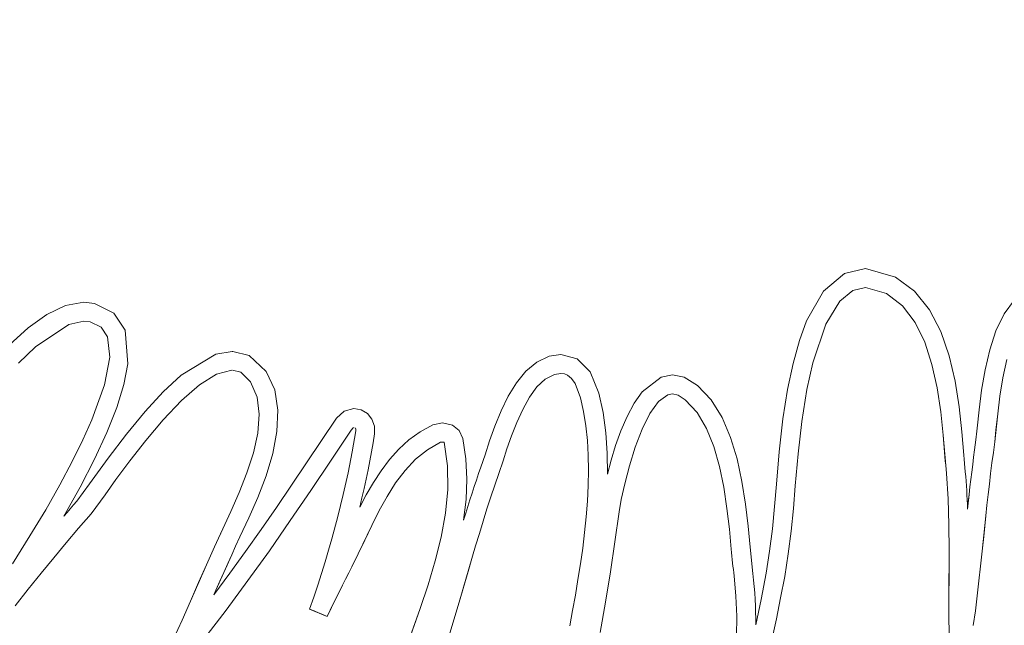
# Model space of a CAD drawing. Units: millimetres. Extents: x 104647 to 115147, y -7722 to 7128.
# Drawn here: x 110171 to 110231, y -353 to -317 of the extents above; entities that cross this region are included whole.
import ezdxf
from ezdxf.xclip import XClip

# ---------------------------------------------------------------- set-up
doc = ezdxf.new("R2010")
doc.units = ezdxf.units.MM
doc.header["$MEASUREMENT"] = 0
doc.header["$XCLIPFRAME"] = 0
doc.linetypes.add('ACAD_ISO03W100', pattern=[325, 125, -200])
for name, color, linetype in [('A-Wyposażenie', 7, 'Continuous'), ('InterSystem-description', 7, 'Continuous'), ('InterSystem-dimension', 7, 'Continuous'), ('piaskownica okragla_3_0', 7, 'Continuous')]:
    doc.layers.add(name, color=color, linetype=linetype)
doc.styles.add('GENERATED_STYLE_1', font='txt')
doc.dimstyles.new('GENERATED_STYLE__1', dxfattribs={"dimtxt": 100, "dimasz": 91.78744, "dimexe": 0.18, "dimexo": 50, "dimgap": 0.09, "dimtad": 1, "dimdec": 0, "dimzin": 0, "dimdsep": 46, "dimtxsty": 'GENERATED_STYLE_1', "dimblk": 'ARROWHEAD_5', "dimblk1": 'ARROWHEAD_5', "dimblk2": 'ARROWHEAD_5', "dimcen": 0.09, "dimclrd": 7, "dimclre": 7, "dimclrt": 7, "dimadec": 1, "dimazin": 0, "dimtfac": 1, "dimtdec": 4, "dimtmove": 0, "dimatfit": 3, "dimfxl": 1, "dimtolj": 1, "dimtzin": 0, "dimarcsym": 0})
doc.dimstyles.new('GENERATED_STYLE__2', dxfattribs={"dimtxt": 100, "dimasz": 91.78744, "dimexe": 0.18, "dimexo": 50, "dimgap": 0.09, "dimtad": 1, "dimtih": 1, "dimtoh": 1, "dimdec": 0, "dimzin": 0, "dimdsep": 46, "dimtxsty": 'GENERATED_STYLE_1', "dimblk": 'ARROWHEAD_5', "dimblk1": 'ARROWHEAD_5', "dimblk2": 'ARROWHEAD_5', "dimcen": 0.09, "dimclrd": 7, "dimclre": 7, "dimclrt": 7, "dimadec": 1, "dimazin": 0, "dimtfac": 1, "dimtdec": 4, "dimtmove": 0, "dimatfit": 3, "dimfxl": 1, "dimtolj": 1, "dimtzin": 0, "dimarcsym": 0})

# ---------------------------------------------------------------- blocks, each defined once
blk = doc.blocks.new('Rysunek_1_3', base_point=(109897.005, -297.125))
at = {"layer": 'piaskownica okragla_3_0', "color": 7, "linetype": 'Continuous', "lineweight": 18}
for p, q in [((110222.296, -331.976), (110221.023, -332.284)), ((110221.023, -332.284), (110222.296, -331.976)), ((110224.097, -332.492), (110222.296, -331.976)), ((110222.296, -331.976), (110224.097, -332.492)), ((110221.023, -332.284), (110219.775, -333.337)), ((110219.775, -333.337), (110221.023, -332.284)), ((110225.238, -333.341), (110224.097, -332.492)), ((110224.097, -332.492), (110225.238, -333.341)), ((110221.535, -333.3), (110222.298, -333.118)), ((110222.298, -333.118), (110221.535, -333.3)), ((110222.298, -333.118), (110223.55, -333.49)), ((110223.55, -333.49), (110222.298, -333.118)), ((110219.775, -333.337), (110218.748, -335.133)), ((110218.748, -335.133), (110219.775, -333.337)), ((110220.745, -333.951), (110221.535, -333.3)), ((110221.535, -333.3), (110220.745, -333.951)), ((110223.55, -333.49), (110224.512, -334.226)), ((110224.512, -334.226), (110223.55, -333.49)), ((110226.134, -334.453), (110225.238, -333.341)), ((110225.238, -333.341), (110226.134, -334.453)), ((110231.245, -333.853), (110230.623, -334.708)), ((110230.623, -334.708), (110231.245, -333.853)), ((110174.196, -334.206), (110173.072, -334.744)), ((110173.072, -334.744), (110174.196, -334.206)), ((110175.298, -334.01), (110174.196, -334.206)), ((110174.196, -334.206), (110175.298, -334.01)), ((110175.943, -334.088), (110175.298, -334.01)), ((110175.298, -334.01), (110175.943, -334.088)), ((110177.098, -334.663), (110175.943, -334.088)), ((110175.943, -334.088), (110177.098, -334.663)), ((110219.912, -335.32), (110220.745, -333.951)), ((110220.745, -333.951), (110219.912, -335.32)), ((110224.512, -334.226), (110225.271, -335.219)), ((110225.271, -335.219), (110224.512, -334.226)), ((110226.817, -335.766), (110226.134, -334.453)), ((110226.134, -334.453), (110226.817, -335.766)), ((110173.072, -334.744), (110171.945, -335.554)), ((110171.945, -335.554), (110173.072, -334.744)), ((110177.794, -335.69), (110177.098, -334.663)), ((110177.098, -334.663), (110177.794, -335.69)), ((110230.623, -334.708), (110230.135, -335.728)), ((110230.135, -335.728), (110230.623, -334.708)), ((110171.945, -335.554), (110170.836, -336.563)), ((110170.836, -336.563), (110171.945, -335.554)), ((110172.392, -336.682), (110174.388, -335.346)), ((110174.388, -335.346), (110172.392, -336.682)), ((110174.388, -335.346), (110175.295, -335.149)), ((110175.295, -335.149), (110174.388, -335.346)), ((110175.295, -335.149), (110175.673, -335.193)), ((110175.673, -335.193), (110175.295, -335.149)), ((110175.673, -335.193), (110176.34, -335.51)), ((110176.34, -335.51), (110175.673, -335.193)), ((110176.34, -335.51), (110176.726, -336.08)), ((110176.726, -336.08), (110176.34, -335.51)), ((110218.748, -335.133), (110218.317, -336.314)), ((110218.317, -336.314), (110218.748, -335.133)), ((110219.122, -337.644), (110219.912, -335.32)), ((110219.912, -335.32), (110219.122, -337.644)), ((110225.271, -335.219), (110225.853, -336.412)), ((110225.853, -336.412), (110225.271, -335.219)), ((110176.726, -336.08), (110176.858, -337.304)), ((110176.858, -337.304), (110176.726, -336.08)), ((110177.941, -337.705), (110177.794, -335.69)), ((110177.794, -335.69), (110177.941, -337.705)), ((110227.32, -337.219), (110226.817, -335.766)), ((110226.817, -335.766), (110227.32, -337.219)), ((110230.135, -335.728), (110229.761, -336.863)), ((110229.761, -336.863), (110230.135, -335.728)), ((110171.369, -337.663), (110172.392, -336.682)), ((110172.392, -336.682), (110171.369, -337.663)), ((110218.317, -336.314), (110217.937, -337.687)), ((110217.937, -337.687), (110218.317, -336.314)), ((110225.853, -336.412), (110226.286, -337.744)), ((110226.286, -337.744), (110225.853, -336.412)), ((110176.858, -337.304), (110176.541, -338.978)), ((110176.541, -338.978), (110176.858, -337.304)), ((110183.23, -337.13), (110181.157, -338.385)), ((110181.157, -338.385), (110183.23, -337.13)), ((110184.208, -336.957), (110183.23, -337.13)), ((110183.23, -337.13), (110184.208, -336.957)), ((110184.208, -336.957), (110184.259, -336.957)), ((110184.259, -336.957), (110184.208, -336.957)), ((110185.236, -337.201), (110184.259, -336.957)), ((110184.259, -336.957), (110185.236, -337.201)), ((110186.271, -338.174), (110185.236, -337.201)), ((110185.236, -337.201), (110186.271, -338.174)), ((110203.268, -337.254), (110202.527, -337.6)), ((110202.527, -337.6), (110203.268, -337.254)), ((110203.98, -337.146), (110203.268, -337.254)), ((110203.268, -337.254), (110203.98, -337.146)), ((110204.951, -337.401), (110203.98, -337.146)), ((110203.98, -337.146), (110204.951, -337.401)), ((110205.748, -338.187), (110204.951, -337.401)), ((110204.951, -337.401), (110205.748, -338.187)), ((110227.679, -338.749), (110227.32, -337.219)), ((110227.32, -337.219), (110227.679, -338.749)), ((110229.761, -336.863), (110229.481, -338.064)), ((110229.481, -338.064), (110229.761, -336.863)), ((110177.7, -338.954), (110177.941, -337.705)), ((110177.941, -337.705), (110177.7, -338.954)), ((110202.527, -337.6), (110201.877, -338.144)), ((110201.877, -338.144), (110202.527, -337.6)), ((110217.937, -337.687), (110217.61, -339.252)), ((110217.61, -339.252), (110217.937, -337.687)), ((110218.77, -339.24), (110219.122, -337.644)), ((110219.122, -337.644), (110218.77, -339.24)), ((110226.286, -337.744), (110226.597, -339.157)), ((110226.597, -339.157), (110226.286, -337.744)), ((110230.552, -338.543), (110230.788, -337.442)), ((110230.788, -337.442), (110230.552, -338.543)), ((110181.157, -338.385), (110180.078, -339.385)), ((110180.078, -339.385), (110181.157, -338.385)), ((110182.245, -338.976), (110183.276, -338.333)), ((110183.276, -338.333), (110182.245, -338.976)), ((110183.276, -338.333), (110184.207, -338.095)), ((110184.207, -338.095), (110183.276, -338.333)), ((110184.235, -338.095), (110184.729, -338.217)), ((110184.729, -338.217), (110184.235, -338.095)), ((110184.729, -338.217), (110185.319, -338.796)), ((110185.319, -338.796), (110184.729, -338.217)), ((110186.773, -339.272), (110186.271, -338.174)), ((110186.271, -338.174), (110186.773, -339.272)), ((110201.877, -338.144), (110201.31, -338.843)), ((110201.31, -338.843), (110201.877, -338.144)), ((110203.042, -338.626), (110203.59, -338.346)), ((110203.59, -338.346), (110203.042, -338.626)), ((110203.59, -338.346), (110203.976, -338.284)), ((110203.976, -338.284), (110203.59, -338.346)), ((110203.976, -338.284), (110204.192, -338.31)), ((110204.192, -338.31), (110203.976, -338.284)), ((110204.192, -338.31), (110204.385, -338.389)), ((110204.385, -338.389), (110204.192, -338.31)), ((110204.385, -338.389), (110204.623, -338.585)), ((110204.623, -338.585), (110204.385, -338.389)), ((110204.623, -338.585), (110204.836, -338.881)), ((110204.836, -338.881), (110204.623, -338.585)), ((110206.27, -339.465), (110205.748, -338.187)), ((110205.748, -338.187), (110206.27, -339.465)), ((110210.011, -338.504), (110208.868, -339.39)), ((110208.868, -339.39), (110210.011, -338.504)), ((110210.686, -338.376), (110210.011, -338.504)), ((110210.011, -338.504), (110210.686, -338.376)), ((110211.392, -338.512), (110210.686, -338.376)), ((110210.686, -338.376), (110211.392, -338.512)), ((110212.198, -339.003), (110211.392, -338.512)), ((110211.392, -338.512), (110212.198, -339.003)), ((110229.481, -338.064), (110229.275, -339.281)), ((110229.275, -339.281), (110229.481, -338.064)), ((110230.374, -339.652), (110230.552, -338.543)), ((110230.552, -338.543), (110230.374, -339.652)), ((110176.541, -338.978), (110175.786, -341.08)), ((110175.786, -341.08), (110176.541, -338.978)), ((110177.274, -340.339), (110177.7, -338.954)), ((110177.7, -338.954), (110177.274, -340.339)), ((110181.162, -339.921), (110182.245, -338.976)), ((110182.245, -338.976), (110181.162, -339.921)), ((110185.319, -338.796), (110185.713, -339.703)), ((110185.713, -339.703), (110185.319, -338.796)), ((110201.31, -338.843), (110200.816, -339.655)), ((110200.816, -339.655), (110201.31, -338.843)), ((110202.094, -339.718), (110202.544, -339.098)), ((110202.544, -339.098), (110202.094, -339.718)), ((110202.544, -339.098), (110203.042, -338.626)), ((110203.042, -338.626), (110202.544, -339.098)), ((110204.836, -338.881), (110205.166, -339.743)), ((110205.166, -339.743), (110204.836, -338.881)), ((110213.017, -339.878), (110212.198, -339.003)), ((110212.198, -339.003), (110213.017, -339.878)), ((110226.597, -339.157), (110226.814, -340.59)), ((110226.814, -340.59), (110226.597, -339.157)), ((110227.923, -340.296), (110227.679, -338.749)), ((110227.679, -338.749), (110227.923, -340.296)), ((110180.078, -339.385), (110178.979, -340.579)), ((110178.979, -340.579), (110180.078, -339.385)), ((110185.713, -339.703), (110185.843, -340.739)), ((110185.843, -340.739), (110185.713, -339.703)), ((110186.969, -340.482), (110186.773, -339.272)), ((110186.773, -339.272), (110186.969, -340.482)), ((110200.816, -339.655), (110200.388, -340.537)), ((110200.388, -340.537), (110200.816, -339.655)), ((110201.69, -340.443), (110202.094, -339.718)), ((110202.094, -339.718), (110201.69, -340.443)), ((110205.166, -339.743), (110205.348, -340.576)), ((110205.348, -340.576), (110205.166, -339.743)), ((110206.516, -340.638), (110206.27, -339.465)), ((110206.27, -339.465), (110206.516, -340.638)), ((110208.868, -339.39), (110208.386, -340.074)), ((110208.386, -340.074), (110208.868, -339.39)), ((110209.854, -339.975), (110210.419, -339.567)), ((110210.419, -339.567), (110209.854, -339.975)), ((110210.419, -339.567), (110210.685, -339.513)), ((110210.685, -339.513), (110210.419, -339.567)), ((110210.685, -339.513), (110211.022, -339.588)), ((110211.022, -339.588), (110210.685, -339.513)), ((110211.022, -339.588), (110211.462, -339.873)), ((110211.462, -339.873), (110211.022, -339.588)), ((110217.61, -339.252), (110217.334, -341.013)), ((110217.334, -341.013), (110217.61, -339.252)), ((110218.462, -341.165), (110218.77, -339.24)), ((110218.77, -339.24), (110218.462, -341.165)), ((110229.275, -339.281), (110229.123, -340.464)), ((110229.123, -340.464), (110229.275, -339.281)), ((110230.241, -340.715), (110230.374, -339.652)), ((110230.374, -339.652), (110230.241, -340.715)), ((110176.68, -341.842), (110177.274, -340.339)), ((110177.274, -340.339), (110176.68, -341.842)), ((110180.072, -341.066), (110181.162, -339.921)), ((110181.162, -339.921), (110180.072, -341.066)), ((110208.386, -340.074), (110207.96, -340.867)), ((110207.96, -340.867), (110208.386, -340.074)), ((110209.333, -340.693), (110209.854, -339.975)), ((110209.854, -339.975), (110209.333, -340.693)), ((110211.462, -339.873), (110212.165, -340.637)), ((110212.165, -340.637), (110211.462, -339.873)), ((110213.672, -340.934), (110213.017, -339.878)), ((110213.017, -339.878), (110213.672, -340.934)), ((110228.089, -341.797), (110227.923, -340.296)), ((110227.923, -340.296), (110228.089, -341.797)), ((110178.979, -340.579), (110177.87, -341.927)), ((110177.87, -341.927), (110178.979, -340.579)), ((110185.843, -340.739), (110185.754, -341.867)), ((110185.754, -341.867), (110185.843, -340.739)), ((110186.912, -341.769), (110186.969, -340.482)), ((110186.969, -340.482), (110186.912, -341.769)), ((110190.951, -340.544), (110190.488, -340.981)), ((110190.488, -340.981), (110190.951, -340.544)), ((110191.532, -340.392), (110190.951, -340.544)), ((110190.951, -340.544), (110191.532, -340.392)), ((110191.966, -340.472), (110191.532, -340.392)), ((110191.532, -340.392), (110191.966, -340.472)), ((110192.347, -340.7), (110191.966, -340.472)), ((110191.966, -340.472), (110192.347, -340.7)), ((110192.622, -341.035), (110192.347, -340.7)), ((110192.347, -340.7), (110192.622, -341.035)), ((110200.388, -340.537), (110200.018, -341.445)), ((110200.018, -341.445), (110200.388, -340.537)), ((110201.33, -341.23), (110201.69, -340.443)), ((110201.69, -340.443), (110201.33, -341.23)), ((110205.348, -340.576), (110205.484, -341.431)), ((110205.484, -341.431), (110205.348, -340.576)), ((110206.678, -341.845), (110206.516, -340.638)), ((110206.516, -340.638), (110206.678, -341.845)), ((110207.96, -340.867), (110207.588, -341.729)), ((110207.588, -341.729), (110207.96, -340.867)), ((110208.863, -341.633), (110209.333, -340.693)), ((110209.333, -340.693), (110208.863, -341.633)), ((110212.165, -340.637), (110212.728, -341.585)), ((110212.728, -341.585), (110212.165, -340.637)), ((110214.183, -342.129), (110213.672, -340.934)), ((110213.672, -340.934), (110214.183, -342.129)), ((110226.814, -340.59), (110226.964, -341.986)), ((110226.964, -341.986), (110226.814, -340.59)), ((110229.123, -340.464), (110229.005, -341.564)), ((110229.005, -341.564), (110229.123, -340.464)), ((110230.061, -342.404), (110230.241, -340.715)), ((110230.241, -340.715), (110230.138, -341.681)), ((110175.786, -341.08), (110175.248, -342.284)), ((110175.248, -342.284), (110175.786, -341.08)), ((110179.022, -342.307), (110180.072, -341.066)), ((110180.072, -341.066), (110179.022, -342.307)), ((110190.488, -340.981), (110189.594, -342.32)), ((110189.594, -342.32), (110190.488, -340.981)), ((110191.378, -341.698), (110191.486, -341.561)), ((110191.486, -341.561), (110191.378, -341.698)), ((110191.486, -341.561), (110191.519, -341.537)), ((110191.519, -341.537), (110191.486, -341.561)), ((110191.587, -341.549), (110191.623, -341.582)), ((110191.623, -341.582), (110191.587, -341.549)), ((110192.772, -341.448), (110192.622, -341.035)), ((110192.622, -341.035), (110192.772, -341.448)), ((110192.779, -341.906), (110192.772, -341.448)), ((110192.772, -341.448), (110192.779, -341.906)), ((110196.278, -341.383), (110195.525, -341.792)), ((110195.525, -341.792), (110196.278, -341.383)), ((110196.868, -341.257), (110196.278, -341.383)), ((110196.278, -341.383), (110196.868, -341.257)), ((110197.466, -341.395), (110196.868, -341.257)), ((110196.868, -341.257), (110197.466, -341.395)), ((110197.864, -341.723), (110197.466, -341.395)), ((110197.466, -341.395), (110197.864, -341.723)), ((110200.018, -341.445), (110199.698, -342.338)), ((110199.698, -342.338), (110200.018, -341.445)), ((110201.014, -342.036), (110201.33, -341.23)), ((110201.33, -341.23), (110201.014, -342.036)), ((110205.484, -341.431), (110205.577, -342.307)), ((110205.577, -342.307), (110205.484, -341.431)), ((110217.334, -341.013), (110217.11, -342.988)), ((110217.11, -342.988), (110217.334, -341.013)), ((110218.241, -343.106), (110218.462, -341.165)), ((110218.462, -341.165), (110218.241, -343.106)), ((110229.005, -341.564), (110228.986, -341.747)), ((110228.986, -341.747), (110229.005, -341.564)), ((110175.94, -343.443), (110176.68, -341.842)), ((110176.68, -341.842), (110175.94, -343.443)), ((110177.87, -341.927), (110176.756, -343.385)), ((110176.756, -343.385), (110177.87, -341.927)), ((110185.754, -341.867), (110185.494, -343.051)), ((110185.494, -343.051), (110185.754, -341.867)), ((110186.656, -343.096), (110186.912, -341.769)), ((110186.912, -341.769), (110186.656, -343.096)), ((110190.172, -343.503), (110191.378, -341.698)), ((110191.378, -341.698), (110190.172, -343.503)), ((110191.655, -341.734), (110191.44, -342.989)), ((110191.44, -342.989), (110191.655, -341.734)), ((110191.623, -341.582), (110191.652, -341.642)), ((110191.652, -341.642), (110191.623, -341.582)), ((110191.652, -341.642), (110191.655, -341.734)), ((110191.655, -341.734), (110191.652, -341.642)), ((110192.691, -342.445), (110192.779, -341.906)), ((110192.779, -341.906), (110192.691, -342.445)), ((110195.525, -341.792), (110194.845, -342.283)), ((110194.845, -342.283), (110195.525, -341.792)), ((110198.077, -342.192), (110197.864, -341.723)), ((110197.864, -341.723), (110198.077, -342.192)), ((110200.738, -342.816), (110201.014, -342.036)), ((110201.014, -342.036), (110200.738, -342.816)), ((110206.765, -343.08), (110206.678, -341.845)), ((110206.678, -341.845), (110206.765, -343.08)), ((110207.588, -341.729), (110207.269, -342.621)), ((110207.269, -342.621), (110207.588, -341.729)), ((110208.45, -342.707), (110208.863, -341.633)), ((110208.863, -341.633), (110208.45, -342.707)), ((110212.728, -341.585), (110213.171, -342.678)), ((110213.171, -342.678), (110212.728, -341.585)), ((110214.572, -343.422), (110214.183, -342.129)), ((110214.183, -342.129), (110214.572, -343.422)), ((110227.137, -344.046), (110226.964, -341.986)), ((110227.073, -343.283), (110226.964, -341.986)), ((110228.207, -343.191), (110228.089, -341.797)), ((110228.089, -341.797), (110228.207, -343.191)), ((110228.95, -342.098), (110228.931, -342.266)), ((110228.931, -342.266), (110228.95, -342.098)), ((110228.967, -341.925), (110228.95, -342.098)), ((110228.95, -342.098), (110228.967, -341.925)), ((110228.986, -341.747), (110228.967, -341.925)), ((110228.967, -341.925), (110228.986, -341.747)), ((110230.138, -341.681), (110230.061, -342.404)), ((110175.248, -342.284), (110174.604, -343.586)), ((110174.604, -343.586), (110175.248, -342.284)), ((110178.057, -343.541), (110179.022, -342.307)), ((110179.022, -342.307), (110178.057, -343.541)), ((110189.594, -342.32), (110188.695, -343.66)), ((110188.695, -343.66), (110189.594, -342.32)), ((110192.596, -342.988), (110192.691, -342.445)), ((110192.691, -342.445), (110192.596, -342.988)), ((110194.845, -342.283), (110194.23, -342.845)), ((110194.23, -342.845), (110194.845, -342.283)), ((110195.952, -342.873), (110196.752, -342.418)), ((110196.752, -342.418), (110195.952, -342.873)), ((110196.752, -342.418), (110196.96, -342.415)), ((110196.96, -342.415), (110196.752, -342.418)), ((110196.96, -342.415), (110197.16, -343.834)), ((110197.16, -343.834), (110196.96, -342.415)), ((110198.265, -343.414), (110198.077, -342.192)), ((110198.077, -342.192), (110198.265, -343.414)), ((110199.698, -342.338), (110199.419, -343.173)), ((110199.419, -343.173), (110199.698, -342.338)), ((110205.577, -342.307), (110205.63, -343.199)), ((110205.63, -343.199), (110205.577, -342.307)), ((110207.269, -342.621), (110207.002, -343.504)), ((110207.002, -343.504), (110207.269, -342.621)), ((110208.099, -343.828), (110208.45, -342.707)), ((110208.45, -342.707), (110208.099, -343.828)), ((110213.171, -342.678), (110213.513, -343.872)), ((110213.513, -343.872), (110213.171, -342.678)), ((110228.895, -342.582), (110228.857, -342.872)), ((110228.857, -342.872), (110228.895, -342.582)), ((110228.931, -342.266), (110228.895, -342.582)), ((110228.895, -342.582), (110228.931, -342.266)), ((110229.985, -343.029), (110230.061, -342.404)), ((110230.061, -342.404), (110229.985, -343.029)), ((110185.494, -343.051), (110185.108, -344.255)), ((110185.108, -344.255), (110185.494, -343.051)), ((110186.252, -344.429), (110186.656, -343.096)), ((110186.656, -343.096), (110186.252, -344.429)), ((110191.44, -342.989), (110191.189, -344.263)), ((110191.189, -344.263), (110191.44, -342.989)), ((110192.495, -343.534), (110192.596, -342.988)), ((110192.596, -342.988), (110192.495, -343.534)), ((110194.23, -342.845), (110193.673, -343.466)), ((110193.673, -343.466), (110194.23, -342.845)), ((110195.242, -343.443), (110195.952, -342.873)), ((110195.952, -342.873), (110195.242, -343.443)), ((110199.419, -343.173), (110199.17, -343.913)), ((110199.17, -343.913), (110199.419, -343.173)), ((110200.501, -343.528), (110200.738, -342.816)), ((110200.738, -342.816), (110200.501, -343.528)), ((110205.63, -343.199), (110205.646, -344.107)), ((110205.646, -344.107), (110205.63, -343.199)), ((110206.783, -344.338), (110206.765, -343.08)), ((110206.765, -343.08), (110206.783, -344.338)), ((110217.11, -342.988), (110216.94, -344.947)), ((110216.94, -344.947), (110217.11, -342.988)), ((110218.073, -345.041), (110218.241, -343.106)), ((110218.241, -343.106), (110218.073, -345.041)), ((110227.094, -343.538), (110227.073, -343.283)), ((110228.228, -343.442), (110228.207, -343.191)), ((110228.207, -343.191), (110228.228, -343.442)), ((110228.797, -343.318), (110228.739, -343.764)), ((110228.739, -343.764), (110228.797, -343.318)), ((110228.857, -342.872), (110228.797, -343.318)), ((110228.797, -343.318), (110228.857, -342.872)), ((110229.899, -343.661), (110229.985, -343.029)), ((110229.985, -343.029), (110229.899, -343.661)), ((110174.604, -343.586), (110173.858, -344.983)), ((110173.858, -344.983), (110174.604, -343.586)), ((110175.071, -345.126), (110175.94, -343.443)), ((110175.94, -343.443), (110175.071, -345.126)), ((110176.756, -343.385), (110175.648, -344.915)), ((110175.648, -344.915), (110176.756, -343.385)), ((110177.226, -344.664), (110178.057, -343.541)), ((110178.057, -343.541), (110177.226, -344.664)), ((110188.695, -343.66), (110187.791, -344.999)), ((110187.791, -344.999), (110188.695, -343.66)), ((110188.951, -345.316), (110190.172, -343.503)), ((110190.172, -343.503), (110188.951, -345.316)), ((110192.387, -344.083), (110192.495, -343.534)), ((110192.495, -343.534), (110192.387, -344.083)), ((110193.673, -343.466), (110193.167, -344.135)), ((110193.167, -344.135), (110193.673, -343.466)), ((110194.611, -344.112), (110195.242, -343.443)), ((110195.242, -343.443), (110194.611, -344.112)), ((110197.16, -343.834), (110197.181, -345.26)), ((110197.181, -345.26), (110197.16, -343.834)), ((110198.327, -344.641), (110198.265, -343.414)), ((110198.265, -343.414), (110198.327, -344.641)), ((110199.17, -343.913), (110199.035, -344.299)), ((110199.035, -344.299), (110199.17, -343.913)), ((110200.244, -344.291), (110200.501, -343.528)), ((110200.501, -343.528), (110200.244, -344.291)), ((110207.002, -343.504), (110206.783, -344.338)), ((110206.783, -344.338), (110207.002, -343.504)), ((110207.817, -344.909), (110208.099, -343.828)), ((110208.099, -343.828), (110207.817, -344.909)), ((110213.513, -343.872), (110213.77, -345.127)), ((110213.77, -345.127), (110213.513, -343.872)), ((110214.862, -344.771), (110214.572, -343.422)), ((110214.572, -343.422), (110214.862, -344.771)), ((110227.116, -343.792), (110227.094, -343.538)), ((110227.137, -344.046), (110227.116, -343.792)), ((110228.25, -343.693), (110228.228, -343.442)), ((110228.228, -343.442), (110228.25, -343.693)), ((110228.291, -344.196), (110228.25, -343.693)), ((110228.25, -343.693), (110228.271, -343.945)), ((110228.739, -343.764), (110228.683, -344.211)), ((110228.683, -344.211), (110228.739, -343.764)), ((110229.819, -344.295), (110229.899, -343.661)), ((110229.899, -343.661), (110229.819, -344.295)), ((110185.108, -344.255), (110184.642, -345.441)), ((110184.642, -345.441), (110185.108, -344.255)), ((110185.754, -345.731), (110186.252, -344.429)), ((110186.252, -344.429), (110185.754, -345.731)), ((110191.189, -344.263), (110190.9, -345.559)), ((110190.9, -345.559), (110191.189, -344.263)), ((110192.272, -344.636), (110192.387, -344.083)), ((110192.387, -344.083), (110192.272, -344.636)), ((110193.167, -344.135), (110192.706, -344.841)), ((110192.706, -344.841), (110193.167, -344.135)), ((110194.044, -344.861), (110194.611, -344.112)), ((110194.611, -344.112), (110194.044, -344.861)), ((110199.035, -344.299), (110198.902, -344.689)), ((110198.902, -344.689), (110199.035, -344.299)), ((110200.002, -344.99), (110200.244, -344.291)), ((110200.244, -344.291), (110200.002, -344.99)), ((110205.646, -344.107), (110205.629, -345.027)), ((110205.629, -345.027), (110205.646, -344.107)), ((110227.137, -344.046), (110227.158, -344.301)), ((110227.158, -344.301), (110227.137, -344.046)), ((110227.158, -344.301), (110227.265, -345.826)), ((110227.265, -345.826), (110227.158, -344.301)), ((110228.271, -343.945), (110228.291, -344.196)), ((110228.317, -344.474), (110228.291, -344.196)), ((110228.291, -344.196), (110228.317, -344.474)), ((110228.339, -344.753), (110228.317, -344.474)), ((110228.317, -344.474), (110228.339, -344.753)), ((110228.683, -344.211), (110228.629, -344.659)), ((110228.629, -344.659), (110228.683, -344.211)), ((110229.742, -344.93), (110229.819, -344.295)), ((110229.819, -344.295), (110229.742, -344.93)), ((110173.858, -344.983), (110173.009, -346.472)), ((110173.009, -346.472), (110173.858, -344.983)), ((110175.648, -344.915), (110174.877, -345.963)), ((110174.877, -345.963), (110175.648, -344.915)), ((110176.574, -345.574), (110177.226, -344.664)), ((110177.226, -344.664), (110176.574, -345.574)), ((110187.791, -344.999), (110186.879, -346.335)), ((110186.879, -346.335), (110187.791, -344.999)), ((110192.151, -345.193), (110192.272, -344.636)), ((110192.272, -344.636), (110192.151, -345.193)), ((110192.706, -344.841), (110192.282, -345.573)), ((110192.282, -345.573), (110192.706, -344.841)), ((110193.531, -345.673), (110194.044, -344.861)), ((110194.044, -344.861), (110193.531, -345.673)), ((110198.278, -345.868), (110198.327, -344.641)), ((110198.327, -344.641), (110198.278, -345.868)), ((110198.77, -345.082), (110198.64, -345.478)), ((110198.64, -345.478), (110198.77, -345.082)), ((110198.902, -344.689), (110198.77, -345.082)), ((110198.77, -345.082), (110198.902, -344.689)), ((110199.765, -345.7), (110200.002, -344.99)), ((110200.002, -344.99), (110199.765, -345.7)), ((110205.629, -345.027), (110205.582, -345.957)), ((110205.582, -345.957), (110205.629, -345.027)), ((110207.61, -345.861), (110207.817, -344.909)), ((110207.817, -344.909), (110207.61, -345.861)), ((110215.076, -346.133), (110214.862, -344.771)), ((110214.862, -344.771), (110215.076, -346.133)), ((110216.94, -344.947), (110216.826, -346.279)), ((110216.826, -346.279), (110216.94, -344.947)), ((110217.958, -346.394), (110218.073, -345.041)), ((110218.073, -345.041), (110217.958, -346.394)), ((110228.359, -345.033), (110228.339, -344.753)), ((110228.339, -344.753), (110228.359, -345.033)), ((110228.377, -345.314), (110228.359, -345.033)), ((110228.359, -345.033), (110228.377, -345.314)), ((110228.577, -345.106), (110228.526, -345.552)), ((110228.526, -345.552), (110228.577, -345.106)), ((110228.629, -344.659), (110228.577, -345.106)), ((110228.577, -345.106), (110228.629, -344.659)), ((110229.669, -345.566), (110229.742, -344.93)), ((110229.742, -344.93), (110229.669, -345.566)), ((110174.091, -346.87), (110175.071, -345.126)), ((110175.071, -345.126), (110174.091, -346.87)), ((110175.732, -346.714), (110176.574, -345.574)), ((110176.574, -345.574), (110175.732, -346.714)), ((110184.642, -345.441), (110184.144, -346.574)), ((110184.144, -346.574), (110184.642, -345.441)), ((110187.713, -347.13), (110188.951, -345.316)), ((110188.951, -345.316), (110187.713, -347.13)), ((110190.9, -345.559), (110190.573, -346.879)), ((110190.573, -346.879), (110190.9, -345.559)), ((110192.282, -345.573), (110191.888, -346.319)), ((110191.888, -346.319), (110192.282, -345.573)), ((110192.023, -345.754), (110192.151, -345.193)), ((110192.151, -345.193), (110192.023, -345.754)), ((110193.059, -346.53), (110193.531, -345.673)), ((110193.531, -345.673), (110193.059, -346.53)), ((110197.181, -345.26), (110197.049, -346.69)), ((110197.049, -346.69), (110197.181, -345.26)), ((110198.64, -345.478), (110198.512, -345.877)), ((110198.512, -345.877), (110198.64, -345.478)), ((110199.534, -346.421), (110199.765, -345.7)), ((110199.765, -345.7), (110199.534, -346.421)), ((110213.77, -345.127), (110213.963, -346.4)), ((110213.963, -346.4), (110213.77, -345.127)), ((110228.393, -345.595), (110228.377, -345.314)), ((110228.377, -345.314), (110228.393, -345.595)), ((110228.407, -345.877), (110228.393, -345.595)), ((110228.393, -345.595), (110228.407, -345.877)), ((110228.428, -346.442), (110228.526, -345.552)), ((110228.477, -345.998), (110228.526, -345.552)), ((110229.599, -346.2), (110229.669, -345.566)), ((110229.669, -345.566), (110229.599, -346.2)), ((110174.681, -346.188), (110174.485, -346.414)), ((110174.485, -346.414), (110174.681, -346.188)), ((110174.877, -345.963), (110174.681, -346.188)), ((110174.681, -346.188), (110174.877, -345.963)), ((110185.216, -346.968), (110185.754, -345.731)), ((110185.754, -345.731), (110185.216, -346.968)), ((110191.888, -346.319), (110192.023, -345.754)), ((110192.023, -345.754), (110191.888, -346.319)), ((110198.134, -347.092), (110198.278, -345.868)), ((110198.278, -345.868), (110198.134, -347.092)), ((110198.384, -346.279), (110198.259, -346.684)), ((110198.259, -346.684), (110198.384, -346.279)), ((110198.512, -345.877), (110198.384, -346.279)), ((110198.384, -346.279), (110198.512, -345.877)), ((110205.582, -345.957), (110205.507, -346.894)), ((110205.507, -346.894), (110205.582, -345.957)), ((110207.485, -346.597), (110207.61, -345.861)), ((110207.61, -345.861), (110207.485, -346.597)), ((110215.234, -347.466), (110215.076, -346.133)), ((110215.076, -346.133), (110215.234, -347.466)), ((110216.826, -346.279), (110216.695, -347.621)), ((110216.695, -347.621), (110216.826, -346.279)), ((110227.265, -345.826), (110227.314, -347.376)), ((110227.314, -347.376), (110227.265, -345.826)), ((110228.418, -346.159), (110228.407, -345.877)), ((110228.407, -345.877), (110228.418, -346.159)), ((110228.428, -346.442), (110228.418, -346.159)), ((110228.418, -346.159), (110228.428, -346.442)), ((110228.428, -346.442), (110228.477, -345.998)), ((110229.532, -346.832), (110229.599, -346.2)), ((110229.599, -346.2), (110229.532, -346.832)), ((110173.009, -346.472), (110172.059, -348.051)), ((110172.059, -348.051), (110173.009, -346.472)), ((110174.288, -346.641), (110174.091, -346.87)), ((110174.091, -346.87), (110174.288, -346.641)), ((110174.485, -346.414), (110174.288, -346.641)), ((110174.288, -346.641), (110174.485, -346.414)), ((110174.987, -347.574), (110175.732, -346.714)), ((110175.732, -346.714), (110174.987, -347.574)), ((110184.144, -346.574), (110183.15, -348.714)), ((110183.659, -347.618), (110184.144, -346.574)), ((110186.879, -346.335), (110185.957, -347.664)), ((110185.957, -347.664), (110186.879, -346.335)), ((110190.573, -346.879), (110190.208, -348.226)), ((110190.208, -348.226), (110190.573, -346.879)), ((110192.615, -347.415), (110193.059, -346.53)), ((110193.059, -346.53), (110192.615, -347.415)), ((110197.049, -346.69), (110196.79, -348.123)), ((110196.79, -348.123), (110197.049, -346.69)), ((110198.259, -346.684), (110198.134, -347.092)), ((110198.134, -347.092), (110198.259, -346.684)), ((110199.306, -347.153), (110199.534, -346.421)), ((110199.534, -346.421), (110199.306, -347.153)), ((110207.233, -348.399), (110207.485, -346.597)), ((110207.485, -346.597), (110207.233, -348.399)), ((110213.963, -346.4), (110214.109, -347.651)), ((110214.109, -347.651), (110213.963, -346.4)), ((110217.825, -347.761), (110217.958, -346.394)), ((110217.958, -346.394), (110217.825, -347.761)), ((110229.31, -348.968), (110229.532, -346.832)), ((110229.532, -346.832), (110229.466, -347.461)), ((110184.688, -348.103), (110185.216, -346.968)), ((110185.216, -346.968), (110184.688, -348.103)), ((110186.454, -348.937), (110187.713, -347.13)), ((110187.713, -347.13), (110186.454, -348.937)), ((110191.799, -349.12), (110192.615, -347.415)), ((110192.615, -347.415), (110192.187, -348.31)), ((110199.08, -347.895), (110199.306, -347.153)), ((110199.306, -347.153), (110199.08, -347.895)), ((110205.507, -346.894), (110205.41, -347.837)), ((110205.41, -347.837), (110205.507, -346.894)), ((110215.359, -348.73), (110215.234, -347.466)), ((110215.234, -347.466), (110215.359, -348.73)), ((110227.314, -347.376), (110227.324, -348.934)), ((110227.324, -348.934), (110227.314, -347.376)), ((110229.466, -347.461), (110229.401, -348.085)), ((110172.059, -348.051), (110171.011, -349.717)), ((110171.011, -349.717), (110172.059, -348.051)), ((110174.241, -348.454), (110174.987, -347.574)), ((110174.987, -347.574), (110174.241, -348.454)), ((110183.15, -348.714), (110183.659, -347.618)), ((110185.957, -347.664), (110185.025, -348.984)), ((110185.025, -348.984), (110185.957, -347.664)), ((110198.855, -348.649), (110199.08, -347.895)), ((110199.08, -347.895), (110198.855, -348.649)), ((110205.41, -347.837), (110205.292, -348.781)), ((110205.292, -348.781), (110205.41, -347.837)), ((110214.109, -347.651), (110214.227, -348.839)), ((110214.227, -348.839), (110214.109, -347.651)), ((110216.695, -347.621), (110216.53, -348.962)), ((110216.53, -348.962), (110216.695, -347.621)), ((110217.655, -349.131), (110217.825, -347.761)), ((110217.825, -347.761), (110217.655, -349.131)), ((110173.489, -349.358), (110174.241, -348.454)), ((110174.241, -348.454), (110173.489, -349.358)), ((110184.188, -349.178), (110184.425, -348.663)), ((110184.425, -348.663), (110184.188, -349.178)), ((110184.425, -348.663), (110184.688, -348.103)), ((110184.688, -348.103), (110184.425, -348.663)), ((110190.208, -348.226), (110190.011, -348.91)), ((110190.011, -348.91), (110190.208, -348.226)), ((110192.187, -348.31), (110191.799, -349.12)), ((110196.79, -348.123), (110196.432, -349.554)), ((110196.432, -349.554), (110196.79, -348.123)), ((110198.855, -348.649), (110197.858, -352.037)), ((110198.855, -348.649), (110198.629, -349.414)), ((110206.966, -350.211), (110207.233, -348.399)), ((110207.233, -348.399), (110206.966, -350.211)), ((110229.401, -348.085), (110229.31, -348.968)), ((110183.15, -348.714), (110182.677, -349.778)), ((110182.677, -349.778), (110183.15, -348.714)), ((110184.188, -349.178), (110183.244, -351.308)), ((110184.188, -349.178), (110183.953, -349.708)), ((110185.025, -348.984), (110184.081, -350.292)), ((110184.081, -350.292), (110185.025, -348.984)), ((110185.169, -350.731), (110186.454, -348.937)), ((110186.454, -348.937), (110185.169, -350.731)), ((110190.011, -348.91), (110189.804, -349.602)), ((110189.804, -349.602), (110190.011, -348.91)), ((110191.41, -349.897), (110191.799, -349.12)), ((110191.799, -349.12), (110191.41, -349.897)), ((110205.292, -348.781), (110205.158, -349.726)), ((110205.158, -349.726), (110205.292, -348.781)), ((110214.227, -348.839), (110214.247, -349.053)), ((110214.247, -349.053), (110214.227, -348.839)), ((110214.247, -349.053), (110214.267, -349.265)), ((110214.267, -349.265), (110214.247, -349.053)), ((110215.521, -350.31), (110215.359, -348.73)), ((110215.359, -348.73), (110215.521, -350.31)), ((110216.53, -348.962), (110216.316, -350.289)), ((110216.316, -350.289), (110216.53, -348.962)), ((110217.435, -350.494), (110217.655, -349.131)), ((110217.655, -349.131), (110217.435, -350.494)), ((110227.308, -351.643), (110227.324, -348.934)), ((110227.315, -350.483), (110227.324, -348.934)), ((110229.215, -349.857), (110229.31, -348.968)), ((110229.31, -348.968), (110229.215, -349.857)), ((110172.729, -350.29), (110173.489, -349.358)), ((110173.489, -349.358), (110172.729, -350.29)), ((110181.706, -351.975), (110182.677, -349.778)), ((110182.203, -350.85), (110182.677, -349.778)), ((110183.953, -349.708), (110183.717, -350.24)), ((110189.804, -349.602), (110189.588, -350.301)), ((110189.588, -350.301), (110189.804, -349.602)), ((110196.432, -349.554), (110195.998, -350.982)), ((110195.998, -350.982), (110196.432, -349.554)), ((110198.629, -349.414), (110198.402, -350.19)), ((110205.158, -349.726), (110205.009, -350.668)), ((110205.009, -350.668), (110205.158, -349.726)), ((110214.267, -349.265), (110214.287, -349.472)), ((110214.287, -349.472), (110214.267, -349.265)), ((110214.287, -349.472), (110214.308, -349.676)), ((110214.308, -349.676), (110214.287, -349.472)), ((110214.308, -349.676), (110214.328, -349.875)), ((110214.328, -349.875), (110214.308, -349.676)), ((110171.957, -351.254), (110172.729, -350.29)), ((110172.729, -350.29), (110171.957, -351.254)), ((110184.081, -350.292), (110183.121, -351.587)), ((110183.121, -351.587), (110184.081, -350.292)), ((110183.717, -350.24), (110183.481, -350.773)), ((110189.588, -350.301), (110189.361, -351.009)), ((110189.361, -351.009), (110189.588, -350.301)), ((110191.035, -350.639), (110191.222, -350.267)), ((110191.222, -350.267), (110191.035, -350.639)), ((110191.222, -350.267), (110191.41, -349.897)), ((110191.41, -349.897), (110191.222, -350.267)), ((110198.402, -350.19), (110197.858, -352.037)), ((110206.672, -352.029), (110206.966, -350.211)), ((110206.966, -350.211), (110206.672, -352.029)), ((110214.328, -349.875), (110214.349, -350.07)), ((110214.349, -350.07), (110214.328, -349.875)), ((110214.349, -350.07), (110214.37, -350.26)), ((110214.37, -350.26), (110214.349, -350.07)), ((110214.37, -350.26), (110214.392, -350.446)), ((110214.392, -350.446), (110214.37, -350.26)), ((110215.565, -350.699), (110215.521, -350.31)), ((110215.521, -350.31), (110215.565, -350.699)), ((110216.316, -350.289), (110216.015, -351.861)), ((110216.015, -351.861), (110216.316, -350.289)), ((110229.117, -350.75), (110229.215, -349.857)), ((110229.215, -349.857), (110229.117, -350.75)), ((110181.706, -351.975), (110182.203, -350.85)), ((110183.481, -350.773), (110183.244, -351.308)), ((110183.856, -352.505), (110185.169, -350.731)), ((110185.169, -350.731), (110183.856, -352.505)), ((110189.361, -351.009), (110189.124, -351.725)), ((110189.124, -351.725), (110189.361, -351.009)), ((110190.663, -351.384), (110190.848, -351.011)), ((110190.848, -351.011), (110190.663, -351.384)), ((110190.848, -351.011), (110191.035, -350.639)), ((110191.035, -350.639), (110190.848, -351.011)), ((110195.998, -350.982), (110195.516, -352.404)), ((110195.516, -352.404), (110195.998, -350.982)), ((110205.009, -350.668), (110204.851, -351.605)), ((110204.851, -351.605), (110205.009, -350.668)), ((110214.392, -350.446), (110214.503, -351.662)), ((110214.503, -351.662), (110214.392, -350.446)), ((110215.602, -351.088), (110215.565, -350.699)), ((110215.565, -350.699), (110215.602, -351.088)), ((110217.193, -351.772), (110217.435, -350.494)), ((110217.435, -350.494), (110217.193, -351.772)), ((110227.308, -351.643), (110227.315, -350.483)), ((110229.012, -351.646), (110229.117, -350.75)), ((110229.117, -350.75), (110229.012, -351.646)), ((110171.169, -352.255), (110171.957, -351.254)), ((110171.957, -351.254), (110171.169, -352.255)), ((110183.121, -351.587), (110183.244, -351.308)), ((110183.244, -351.308), (110183.121, -351.587)), ((110190.478, -351.759), (110190.663, -351.384)), ((110190.663, -351.384), (110190.478, -351.759)), ((110204.851, -351.605), (110204.685, -352.535)), ((110204.685, -352.535), (110204.851, -351.605)), ((110215.632, -351.475), (110215.602, -351.088)), ((110215.602, -351.088), (110215.632, -351.475)), ((110215.656, -351.862), (110215.632, -351.475)), ((110215.632, -351.475), (110215.656, -351.862)), ((110181.706, -351.975), (110181.203, -353.104)), ((110181.203, -353.104), (110181.706, -351.975)), ((110189.124, -351.725), (110188.877, -352.45)), ((110188.877, -352.45), (110189.124, -351.725)), ((110189.926, -352.885), (110190.478, -351.759)), ((110190.294, -352.134), (110190.11, -352.509)), ((110190.478, -351.759), (110190.294, -352.134)), ((110197.295, -353.887), (110197.858, -352.037)), ((110197.858, -352.037), (110197.295, -353.887)), ((110206.338, -353.846), (110206.672, -352.029)), ((110206.672, -352.029), (110206.338, -353.846)), ((110214.503, -351.662), (110214.552, -352.872)), ((110214.552, -352.872), (110214.503, -351.662)), ((110215.674, -352.247), (110215.656, -351.862)), ((110215.656, -351.862), (110215.674, -352.247)), ((110216.015, -351.861), (110215.694, -353.397)), ((110215.694, -353.397), (110216.015, -351.861)), ((110216.938, -353.026), (110217.193, -351.772)), ((110217.193, -351.772), (110216.938, -353.026)), ((110227.308, -351.643), (110227.308, -352.814)), ((110227.308, -352.814), (110227.308, -351.643)), ((110228.899, -352.544), (110229.012, -351.646)), ((110229.012, -351.646), (110228.899, -352.544)), ((110182.51, -354.25), (110183.856, -352.505)), ((110183.856, -352.505), (110182.51, -354.25)), ((110188.877, -352.45), (110189.926, -352.885)), ((110189.139, -352.558), (110188.877, -352.45)), ((110189.402, -352.667), (110189.139, -352.558)), ((110189.664, -352.776), (110189.402, -352.667)), ((110189.926, -352.885), (110189.664, -352.776)), ((110190.11, -352.509), (110189.926, -352.885)), ((110194.499, -355.263), (110195.516, -352.404)), ((110195.013, -353.816), (110195.516, -352.404)), ((110204.685, -352.535), (110204.516, -353.454)), ((110204.516, -353.454), (110204.685, -352.535)), ((110215.686, -352.632), (110215.674, -352.247)), ((110215.674, -352.247), (110215.686, -352.632)), ((110215.693, -353.015), (110215.686, -352.632)), ((110215.686, -352.632), (110215.693, -353.015)), ((110228.775, -353.44), (110228.899, -352.544)), ((110228.899, -352.544), (110228.775, -353.44)), ((110181.203, -353.104), (110180.693, -354.231)), ((110180.693, -354.231), (110181.203, -353.104)), ((110214.552, -352.872), (110214.546, -354.075)), ((110214.546, -354.075), (110214.552, -352.872)), ((110215.694, -353.397), (110215.693, -353.015)), ((110215.693, -353.015), (110215.694, -353.397)), ((110216.386, -355.468), (110216.938, -353.026)), ((110216.938, -353.026), (110216.386, -355.468)), ((110227.308, -352.814), (110227.324, -353.987)), ((110227.324, -353.987), (110227.308, -352.814))]:
    blk.add_line(p, q, dxfattribs=at)
blk = doc.blocks.new('*D2')
at = {"layer": 'InterSystem-dimension', "linetype": 'Continuous', "lineweight": 13}
for points in [[(110912.579, 434.073), (110887.579, 340.772), (110937.579, 340.772)], [(110912.579, -960.996), (110937.579, -867.695), (110887.579, -867.695)]]:
    blk.add_hatch(color=7, dxfattribs=at).paths.add_polyline_path(points)
at = {"layer": 'InterSystem-dimension', "color": 7, "linetype": 'Continuous', "lineweight": 13}
for p, q in [((111003.159, 434.073), (109949.957, 434.073)), ((110912.579, 434.073), (110887.579, 340.772)), ((110912.579, 434.073), (110937.579, 340.772)), ((110937.579, 340.772), (110887.579, 340.772)), ((110912.579, -867.695), (110912.579, 340.772)), ((110912.579, -960.996), (110887.579, -867.695)), ((110887.579, -867.695), (110937.579, -867.695)), ((110912.579, -960.996), (110937.579, -867.695)), ((111003.159, -960.996), (109949.957, -960.996))]:
    blk.add_line(p, q, dxfattribs=at)
at = {"layer": 'InterSystem-dimension', "color": 7, "lineweight": 13, "insert": (110892.579, -415.233), "char_height": 100, "attachment_point": 7, "rotation": 90, "style": 'GENERATED_STYLE_1'}
blk.add_mtext('\\A1;{\\pql;\\fArial|b0|i0|c238|p34;1395}', dxfattribs=at)
blk = doc.blocks.new('ARROWHEAD_5')
at = {"linetype": 'Continuous', "lineweight": 0}
blk.add_hatch(color=0, dxfattribs=at).paths.add_polyline_path([(-1, 0.2679), (0, 0), (-1, -0.2679)])
at = {"color": 0, "linetype": 'Continuous', "lineweight": 0}
blk.add_line((0, 0), (-1, 0), dxfattribs=at)
blk = doc.blocks.new('*D4')
at = {"layer": 'InterSystem-dimension', "linetype": 'Continuous', "lineweight": 13}
for points in [[(109202.422, -1320.911), (109295.724, -1345.911), (109295.724, -1295.911)], [(110597.492, -1320.911), (110504.19, -1295.911), (110504.19, -1345.911)]]:
    blk.add_hatch(color=7, dxfattribs=at).paths.add_polyline_path(points)
at = {"layer": 'InterSystem-dimension', "color": 7, "linetype": 'Continuous', "lineweight": 13}
for p, q in [((109202.422, -1411.491), (109202.422, -313.462)), ((110597.492, -1411.491), (110597.492, -313.462)), ((109202.422, -1320.911), (109295.724, -1295.911)), ((109295.724, -1295.911), (109295.724, -1345.911)), ((110597.492, -1320.911), (110504.19, -1295.911)), ((110504.19, -1345.911), (110504.19, -1295.911)), ((109202.422, -1320.911), (109295.724, -1345.911)), ((109295.724, -1320.911), (110504.19, -1320.911)), ((110597.492, -1320.911), (110504.19, -1345.911))]:
    blk.add_line(p, q, dxfattribs=at)
at = {"layer": 'InterSystem-dimension', "color": 7, "lineweight": 13, "insert": (109748.186, -1300.911), "char_height": 100, "attachment_point": 7, "style": 'GENERATED_STYLE_1'}
blk.add_mtext('\\A1;{\\pql;\\fArial|b0|i0|c238|p34;1395}', dxfattribs=at)
blk = doc.blocks.new('*D5')
at = {"layer": 'InterSystem-dimension', "linetype": 'Continuous', "lineweight": 13}
for points in [[(107702.422, -3233.375), (107795.724, -3258.375), (107795.724, -3208.375)], [(112097.492, -3233.375), (112004.19, -3208.375), (112004.19, -3258.375)]]:
    blk.add_hatch(color=7, dxfattribs=at).paths.add_polyline_path(points)
at = {"layer": 'InterSystem-dimension', "color": 7, "linetype": 'Continuous', "lineweight": 13}
for p, q in [((107702.422, -3323.954), (107702.422, -313.462)), ((112097.492, -3323.954), (112097.492, -313.462)), ((107702.422, -3233.375), (107795.724, -3208.375)), ((107795.724, -3208.375), (107795.724, -3258.375)), ((112097.492, -3233.375), (112004.19, -3208.375)), ((112004.19, -3258.375), (112004.19, -3208.375)), ((107702.422, -3233.375), (107795.724, -3258.375)), ((107795.724, -3233.375), (112004.19, -3233.375)), ((112097.492, -3233.375), (112004.19, -3258.375))]:
    blk.add_line(p, q, dxfattribs=at)
at = {"layer": 'InterSystem-dimension', "color": 7, "lineweight": 13, "insert": (109748.186, -3213.375), "char_height": 100, "attachment_point": 7, "style": 'GENERATED_STYLE_1'}
blk.add_mtext('\\A1;{\\pql;\\fArial|b0|i0|c238|p34;4395}', dxfattribs=at)
blk = doc.blocks.new('*D6')
at = {"layer": 'InterSystem-dimension', "linetype": 'Continuous', "lineweight": 13}
for points in [[(112828.753, 1934.073), (112803.753, 1840.772), (112853.753, 1840.772)], [(112828.753, -2460.996), (112853.753, -2367.695), (112803.753, -2367.695)]]:
    blk.add_hatch(color=7, dxfattribs=at).paths.add_polyline_path(points)
at = {"layer": 'InterSystem-dimension', "color": 7, "linetype": 'Continuous', "lineweight": 13}
for p, q in [((112919.333, 1934.073), (109949.957, 1934.073)), ((112828.753, 1934.073), (112803.753, 1840.772)), ((112828.753, 1934.073), (112853.753, 1840.772)), ((112853.753, 1840.772), (112803.753, 1840.772)), ((112828.753, -2367.695), (112828.753, 1840.772)), ((112828.753, -2460.996), (112803.753, -2367.695)), ((112803.753, -2367.695), (112853.753, -2367.695)), ((112828.753, -2460.996), (112853.753, -2367.695)), ((112919.333, -2460.996), (109949.957, -2460.996))]:
    blk.add_line(p, q, dxfattribs=at)
at = {"layer": 'InterSystem-dimension', "color": 7, "lineweight": 13, "insert": (112808.753, -415.233), "char_height": 100, "attachment_point": 7, "rotation": 90, "style": 'GENERATED_STYLE_1'}
blk.add_mtext('\\A1;{\\pql;\\fArial|b0|i0|c238|p34;4395}', dxfattribs=at)

msp = doc.modelspace()

# ---------------------------------------------------------------- linework, layer by layer
at = {"layer": 'InterSystem-description', "color": 7, "linetype": 'ACAD_ISO03W100', "lineweight": 13}
for radius in [2197.535, 697.535]:
    msp.add_circle((109899.957, -263.462), radius, dxfattribs=at)

# ---------------------------------------------------------------- block references
at = {"layer": 'A-Wyposażenie', "color": 255, "linetype": 'Continuous', "lineweight": 13}
ref = msp.add_blockref('Rysunek_1_3', (109897.005, -297.125), dxfattribs=at)
XClip(ref).set_block_clipping_path([(109205.5247514661, -961.1301196919), (110588.4860673853, 366.879942706)])

# ---------------------------------------------------------------- dimensions: what is measured, and where the dimension line sits
at = {"layer": 'InterSystem-dimension', "color": 7, "linetype": 'Continuous', "lineweight": 13}
for base, p1, p2, picture, middle in [((112828.753, 1934.073), (109899.957, -2460.996), (109899.957, 1934.073), '*D6', (112758.753, -262.762)), ((110912.579, 434.073), (109899.957, -960.996), (109899.957, 434.073), '*D2', (110842.579, -262.762))]:
    dim = msp.add_linear_dim(base=base, p1=p1, p2=p2, angle=90, dimstyle='GENERATED_STYLE__1', dxfattribs=at)
    dim.commit()
    dim.dimension.update_dxf_attribs({"geometry": picture, "text_midpoint": middle, "dimtype": 160, "text_rotation": 90})
for base, p1, p2, picture, middle in [((112097.492, -3233.375), (107702.422, -263.462), (112097.492, -263.462), '*D5', (109900.657, -3163.375)), ((110597.492, -1320.911), (109202.422, -263.462), (110597.492, -263.462), '*D4', (109900.657, -1250.911))]:
    dim = msp.add_linear_dim(base=base, p1=p1, p2=p2, dimstyle='GENERATED_STYLE__2', dxfattribs=at)
    dim.commit()
    dim.dimension.update_dxf_attribs({"geometry": picture, "text_midpoint": middle, "dimtype": 160})

doc.saveas('drawing.dxf')
